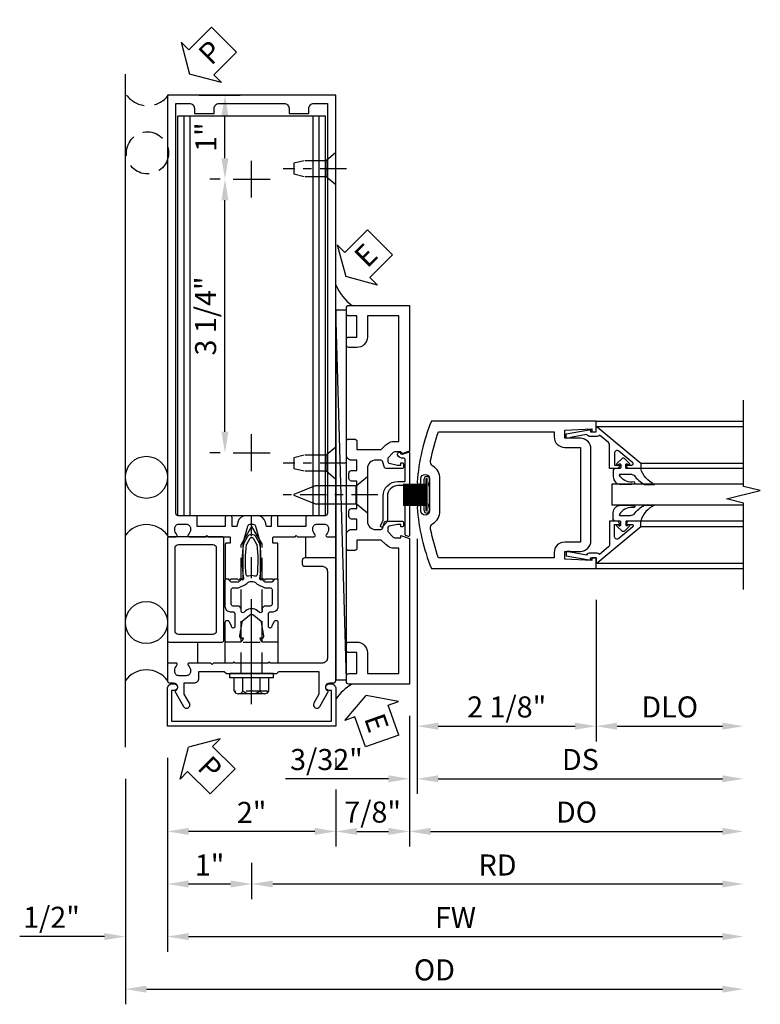
# Model space of a CAD drawing. Units: inches. Extents: x 0 to 143, y 0 to 90.
# Drawn here: x 81 to 90, y 33 to 44 of the extents above; entities that cross this region are included whole.
import ezdxf

# ---------------------------------------------------------------- set-up
doc = ezdxf.new("R2010")
doc.units = ezdxf.units.IN
doc.header["$MEASUREMENT"] = 0
doc.linetypes.add('CENTER', pattern=[2, 1.25, -0.25, 0.25, -0.25])
doc.linetypes.add('HIDDEN', pattern=[0.375, 0.25, -0.125])
doc.layers.get('0').update_dxf_attribs({"color": 4})
for name, color, linetype in [('CENTER', 1, 'CENTER'), ('DIME', 2, 'Continuous'), ('HIDDEN', 3, 'HIDDEN'), ('TEXT', 3, 'Continuous')]:
    doc.layers.add(name, color=color, linetype=linetype)
doc.styles.get("Standard").update_dxf_attribs({"font": 'arial.ttf'})
doc.dimstyles.new('EXT_ON-OFF', dxfattribs={"dimscale": 2, "dimtxt": 0.125, "dimasz": 0.125, "dimexe": 0.09, "dimexo": 0.1875, "dimgap": 0.05, "dimtad": 3, "dimdec": 5, "dimzin": 3, "dimdsep": 46, "dimlunit": 5, "dimtxsty": 'Standard', "dimcen": 0, "dimse2": 1, "dimadec": 0, "dimazin": 0, "dimtfac": 1, "dimtdec": 4, "dimtofl": 0, "dimtmove": 0, "dimatfit": 0, "dimfxl": 1, "dimfrac": 2, "dimtolj": 1, "dimtzin": 3, "dimarcsym": 0})
doc.dimstyles.new('EXT_ON-ON', dxfattribs={"dimscale": 2, "dimtxt": 0.125, "dimasz": 0.125, "dimexe": 0.09, "dimexo": 0.1875, "dimgap": 0.05, "dimtad": 3, "dimdec": 5, "dimzin": 3, "dimdsep": 46, "dimlunit": 5, "dimtxsty": 'Standard', "dimcen": 0, "dimadec": 0, "dimazin": 0, "dimtfac": 1, "dimtdec": 4, "dimtofl": 0, "dimtmove": 0, "dimatfit": 0, "dimfxl": 1, "dimfrac": 2, "dimtolj": 1, "dimtzin": 3, "dimarcsym": 0})

# ---------------------------------------------------------------- blocks, each defined once
blk = doc.blocks.new('B128910')
for p, q in [((0, 0.192), (0.116, 0.095)), ((0, 0.192), (0, -0.192)), ((0.116, 0.095), (0.375, 0.095)), ((0.116, 0.095), (0.116, -0.095)), ((0.375, 0.095), (0.5, 0.065)), ((0.5, -0.065), (0.5, 0.065)), ((0, -0.192), (0.116, -0.095)), ((0.116, -0.095), (0.375, -0.095)), ((0.375, -0.095), (0.5, -0.065))]:
    blk.add_line(p, q)
at = {"layer": 'CENTER', "ltscale": 0.25}
blk.add_line((-0.125, 0), (0.625, 0), dxfattribs=at)
blk = doc.blocks.new('*D1930')
at = {"layer": 'DIME', "color": 0, "lineweight": -2, "transparency": 16777216}
for p, q in [((82.982, 35.577), (82.982, 33.272)), ((82.482, 35.327), (82.482, 33.272)), ((82.232, 33.452), (81.227, 33.452)), ((83.232, 33.452), (83.482, 33.452))]:
    blk.add_line(p, q, dxfattribs=at)
at = {"layer": 'DIME', "color": 0, "transparency": 16777216}
for points in [[(82.232, 33.494), (82.232, 33.411), (82.482, 33.452)], [(83.232, 33.494), (83.232, 33.411), (82.982, 33.452)]]:
    blk.add_solid(points, dxfattribs=at)
at = {"layer": 'DIME', "color": 0, "transparency": 16777216, "insert": (81.604, 33.682), "char_height": 0.25, "attachment_point": 5}
blk.add_mtext('\\A1;1/2"', dxfattribs=at)
blk = doc.blocks.new('*D1937')
at = {"layer": 'DIME', "color": 0, "lineweight": -2, "transparency": 16777216}
for p, q in [((82.982, 35.577), (82.982, 34.522)), ((84.982, 35.577), (84.982, 35.452)), ((84.982, 35.202), (84.982, 34.522)), ((84.732, 34.702), (83.232, 34.702))]:
    blk.add_line(p, q, dxfattribs=at)
at = {"layer": 'DIME', "color": 0, "transparency": 16777216}
for points in [[(83.232, 34.744), (83.232, 34.661), (82.982, 34.702)], [(84.732, 34.744), (84.732, 34.661), (84.982, 34.702)]]:
    blk.add_solid(points, dxfattribs=at)
at = {"layer": 'DIME', "color": 0, "transparency": 16777216, "insert": (83.982, 34.928), "char_height": 0.25, "attachment_point": 5}
blk.add_mtext('\\A1;2"', dxfattribs=at)
blk = doc.blocks.new('*D1931')
at = {"layer": 'DIME', "color": 0, "lineweight": -2, "transparency": 16777216}
for p, q in [((82.982, 35.577), (82.982, 33.897)), ((83.982, 34.327), (83.982, 33.897)), ((83.732, 34.077), (83.232, 34.077))]:
    blk.add_line(p, q, dxfattribs=at)
at = {"layer": 'DIME', "color": 0, "transparency": 16777216}
for points in [[(83.232, 34.119), (83.232, 34.036), (82.982, 34.077)], [(83.732, 34.119), (83.732, 34.036), (83.982, 34.077)]]:
    blk.add_solid(points, dxfattribs=at)
at = {"layer": 'DIME', "color": 0, "transparency": 16777216, "insert": (83.482, 34.303), "char_height": 0.25, "attachment_point": 5}
blk.add_mtext('\\A1;1"', dxfattribs=at)
blk = doc.blocks.new('*D1932')
at = {"layer": 'DIME', "color": 0, "lineweight": -2, "transparency": 16777216}
for p, q in [((83.357, 43.452), (83.845, 43.452)), ((83.665, 42.702), (83.665, 43.202)), ((83.607, 42.452), (83.485, 42.452))]:
    blk.add_line(p, q, dxfattribs=at)
at = {"layer": 'DIME', "color": 0, "transparency": 16777216}
for points in [[(83.623, 43.202), (83.706, 43.202), (83.665, 43.452)], [(83.623, 42.702), (83.706, 42.702), (83.665, 42.452)]]:
    blk.add_solid(points, dxfattribs=at)
at = {"layer": 'DIME', "color": 0, "transparency": 16777216, "insert": (83.439, 42.952), "char_height": 0.25, "attachment_point": 5, "rotation": 90}
blk.add_mtext('\\A1;1"', dxfattribs=at)
blk = doc.blocks.new('*D1933')
at = {"layer": 'DIME', "color": 0, "lineweight": -2, "transparency": 16777216}
for p, q in [((83.607, 42.452), (83.485, 42.452)), ((83.665, 39.452), (83.665, 42.202)), ((83.607, 39.202), (83.485, 39.202))]:
    blk.add_line(p, q, dxfattribs=at)
at = {"layer": 'DIME', "color": 0, "transparency": 16777216}
for points in [[(83.623, 42.202), (83.706, 42.202), (83.665, 42.452)], [(83.623, 39.452), (83.706, 39.452), (83.665, 39.202)]]:
    blk.add_solid(points, dxfattribs=at)
at = {"layer": 'DIME', "color": 0, "transparency": 16777216, "insert": (83.435, 40.827), "char_height": 0.25, "attachment_point": 5, "rotation": 90}
blk.add_mtext('\\A1;3 1/4"', dxfattribs=at)
blk = doc.blocks.new('B027857-M')
for p, q in [((-0.18, 0.4), (-0.18, 0.15)), ((0.18, 0.15), (0.18, 0.4))]:
    blk.add_line(p, q)
blk = doc.blocks.new('B162310-M')
for p, q in [((-0.313, -0.25), (-0.313, 0)), ((0.313, 0), (0.313, -0.25))]:
    blk.add_line(p, q)
at = {"ltscale": 0.25}
blk.add_line((-0.1, 0), (0.1, 0), dxfattribs=at)
blk = doc.blocks.new('PSEAL2')
at = {"layer": 'TEXT', "color": 7}
for p, q in [((0.196, 0.338), (0, 0)), ((0.196, 0.21), (0.196, 0.338)), ((0.575, 0.21), (0.196, 0.21)), ((0.575, 0.21), (0.575, -0.21)), ((0.196, -0.338), (0, 0)), ((0.196, -0.21), (0.196, -0.338)), ((0.575, -0.21), (0.196, -0.21))]:
    blk.add_line(p, q, dxfattribs=at)
at = {"layer": 'TEXT', "color": 3}
blk.add_text('P', height=0.25, dxfattribs=at).set_placement((0.247, -0.116))
blk = doc.blocks.new('B178323-T')
for p, q in [((0.878, 6.25), (-0.878, 6.25)), ((-0.878, 1.5), (-0.878, 6.25)), ((-0.803, 1.5), (-0.803, 6.25)), ((-0.73, 1.5), (-0.73, 6.25)), ((0.73, 1.5), (0.73, 6.25)), ((0.803, 1.5), (0.803, 6.25)), ((0.878, 1.5), (0.878, 6.25)), ((0.878, 1.5), (-0.878, 1.5))]:
    blk.add_line(p, q)
blk = doc.blocks.new('B162089')
blk.add_lwpolyline([(1.785, 1.337, 0.315299), (1.803, 1.351), (1.83, 1.424, -0.315299), (1.849, 1.437), (2.034, 1.437, -0.414214), (2.054, 1.417), (2.054, 1.388, -0.414214), (2.034, 1.368), (2.022, 1.368), (2.022, 1.397), (1.984, 1.397), (1.882, 1.376, 0.354119), (1.866, 1.356), (1.866, 1.313), (1.933, 1.247, 0.198912), (1.95, 1.239), (2.022, 1.239), (2.022, 1.268), (2.125, 1.232), (2.125, -0.5), (1.405, -0.5, -0.414214), (1.375, -0.47), (1.375, -0.405, -0.414214), (1.405, -0.375), (1.5, -0.375), (1.5, -0.125), (1.405, -0.125, -0.414214), (1.375, -0.095), (1.375, -0.03, -0.414214), (1.405, 0), (1.5, 0, -0.414214), (1.625, -0.125), (1.625, -0.375), (2, -0.375), (2, 1.114), (1.95, 1.114, -0.198912), (1.844, 1.158), (1.79, 1.212), (1.5, 1.212), (1.5, 1.117, -0.414214), (1.47, 1.087), (1.405, 1.087, -0.414214), (1.375, 1.117), (1.375, 1.277, -0.414214), (1.435, 1.337), (1.5, 1.337), (1.5, 1.462), (1.436, 1.462, -0.414214), (1.406, 1.492), (1.406, 1.557, -0.414214), (1.436, 1.587), (1.5, 1.587), (1.5, 1.913), (1.436, 1.913, -0.414214), (1.406, 1.943), (1.406, 2.008, -0.414214), (1.436, 2.038), (1.5, 2.038), (1.5, 2.162), (1.435, 2.162, -0.414214), (1.375, 2.222), (1.375, 2.382, -0.414214), (1.405, 2.412), (1.47, 2.412, -0.414214), (1.5, 2.382), (1.5, 2.287), (1.79, 2.287), (1.844, 2.342, -0.198912), (1.95, 2.385), (2, 2.385), (2, 3.875), (1.625, 3.875), (1.625, 3.625, -0.414214), (1.5, 3.5), (1.405, 3.5, -0.414214), (1.375, 3.53), (1.375, 3.595, -0.414214), (1.405, 3.625), (1.5, 3.625), (1.5, 3.875), (1.405, 3.875, -0.414214), (1.375, 3.905), (1.375, 3.97, -0.414214), (1.405, 4), (2.125, 4), (2.125, 2.267), (2.022, 2.231), (2.022, 2.26), (1.95, 2.26, 0.198912), (1.933, 2.253), (1.866, 2.186), (1.866, 2.144, 0.354119), (1.882, 2.124), (1.984, 2.102), (2.022, 2.102), (2.022, 2.131), (2.034, 2.131, -0.414214), (2.054, 2.111), (2.054, 2.082, -0.414214), (2.034, 2.062), (1.849, 2.062, -0.315299), (1.83, 2.076), (1.803, 2.149, 0.315299), (1.785, 2.162), (1.725, 2.162, 0.414214), (1.625, 2.062), (1.625, 1.437, 0.414214), (1.725, 1.337)], format="xyb", close=True)
blk = doc.blocks.new('B128405')
blk.add_lwpolyline([(0.132, -0.108), (0, -0.219), (0, 0.219), (0.132, 0.108)])
blk.add_lwpolyline([(0.872, -0.005, 0.668179), (0.872, 0.005), (0.622, 0.108), (0.132, 0.108), (0.132, -0.108), (0.622, -0.108)], format="xyb", close=True)
at = {"layer": 'CENTER', "ltscale": 0.25}
blk.add_line((-0.125, 0), (1, 0), dxfattribs=at)
blk = doc.blocks.new('B178305')
blk.add_lwpolyline([(-0.235, -0.21), (-0.25, -0.225), (-0.25, -0.454), (-0.265, -0.469), (-0.25, -0.484), (-0.25, -0.742, -0.669376), (-0.276, -0.753, 0.199773), (-0.339, -0.726), (-0.35, -0.726, 0.414214), (-0.4, -0.776), (-0.4, -0.864, 0.414214), (-0.35, -0.914), (-0.339, -0.914, 0.199773), (-0.276, -0.887, -0.669376), (-0.25, -0.898), (-0.25, -0.98, -0.414214), (-0.27, -1), (-0.456, -1, -0.414214), (-0.486, -0.97), (-0.486, -0.93, 0.84909), (-0.583, -0.914), (-0.766, -0.809, -1), (-0.726, -0.739), (-0.621, -0.8), (-0.486, -0.8), (-0.486, -0.686, -0.414214), (-0.426, -0.626), (-0.35, -0.626), (-0.35, -0.325), (-0.375, -0.3), (-0.375, -0.015), (-0.36, 0), (-0.375, 0.015), (-0.375, 0.3), (-0.35, 0.325), (-0.35, 0.8), (-0.621, 0.8), (-0.726, 0.739, -1), (-0.766, 0.809), (-0.583, 0.914, 0.84909), (-0.486, 0.93), (-0.486, 0.97, -0.414214), (-0.456, 1), (1, 1), (1, 0.63, -0.414214), (0.97, 0.6), (0.93, 0.6, -0.414214), (0.9, 0.63), (0.9, 0.84, 0.414214), (0.84, 0.9), (-0.19, 0.9, 0.414214), (-0.25, 0.84), (-0.25, 0.225), (-0.235, 0.21), (-0.25, 0.195), (-0.25, -0.195)], format="xyb", close=True)
blk = doc.blocks.new('B450087')
at = {"color": 4}
blk.add_lwpolyline([(-0.375, 0.867, -0.517064), (-0.366, 0.88), (0.618, 0.88, -0.517064), (0.627, 0.867), (0.617, 0.837, -0.318336), (0.607, 0.83), (0.034, 0.83, 0.414214), (0.024, 0.82), (0.024, 0.742, 0.414214), (0.149, 0.617), (0.431, 0.617, -0.137462), (0.462, 0.608), (0.517, 0.556, -0.549968), (0.502, 0.536), (0.435, 0.566, 0.104525), (0.431, 0.567), (0.149, 0.567, -0.414214), (-0.026, 0.742), (-0.026, 0.82, 0.414214), (-0.036, 0.83), (-0.282, 0.83, 0.468661), (-0.302, 0.806, -0.366796), (-0.34, 0.739, -0.519853), (-0.374, 0.763), (-0.374, 0.779, -0.414214), (-0.368, 0.785), (-0.361, 0.785, 0.517064), (-0.351, 0.799)], format="xyb", close=True, dxfattribs=at)
blk = doc.blocks.new('eseal2')
at = {"layer": 'TEXT', "color": 7}
for p, q in [((0.196, 0.338), (0, 0)), ((0.196, 0.21), (0.196, 0.338)), ((0.575, 0.21), (0.196, 0.21)), ((0.575, 0.21), (0.575, -0.21)), ((0.196, -0.338), (0, 0)), ((0.575, -0.21), (0.196, -0.21)), ((0.196, -0.21), (0.196, -0.338))]:
    blk.add_line(p, q, dxfattribs=at)
at = {"layer": 'TEXT', "color": 3}
blk.add_text('E', height=0.25, dxfattribs=at).set_placement((0.247, -0.116))
blk = doc.blocks.new('*D1934')
at = {"layer": 'DIME', "color": 0, "lineweight": -2, "transparency": 16777216}
for p, q in [((82.482, 35.328), (82.482, 32.648)), ((82.732, 32.828), (89.574, 32.828))]:
    blk.add_line(p, q, dxfattribs=at)
at = {"layer": 'DIME', "color": 0, "transparency": 16777216}
for points in [[(82.732, 32.869), (82.732, 32.786), (82.482, 32.828)], [(89.574, 32.869), (89.574, 32.786), (89.824, 32.828)]]:
    blk.add_solid(points, dxfattribs=at)
at = {"layer": 'DIME', "color": 0, "transparency": 16777216, "insert": (86.153, 33.057), "char_height": 0.25, "attachment_point": 5}
blk.add_mtext('\\A1;OD', dxfattribs=at)
blk = doc.blocks.new('*D1935')
at = {"layer": 'DIME', "color": 0, "lineweight": -2, "transparency": 16777216}
for p, q in [((82.982, 35.577), (82.982, 33.273)), ((83.232, 33.453), (89.574, 33.453))]:
    blk.add_line(p, q, dxfattribs=at)
at = {"layer": 'DIME', "color": 0, "transparency": 16777216}
for points in [[(83.232, 33.494), (83.232, 33.411), (82.982, 33.453)], [(89.574, 33.494), (89.574, 33.411), (89.824, 33.453)]]:
    blk.add_solid(points, dxfattribs=at)
at = {"layer": 'DIME', "color": 0, "transparency": 16777216, "insert": (86.403, 33.678), "char_height": 0.25, "attachment_point": 5}
blk.add_mtext('\\A1;FW', dxfattribs=at)
blk = doc.blocks.new('*D1936')
at = {"layer": 'DIME', "color": 0, "lineweight": -2, "transparency": 16777216}
for p, q in [((83.982, 34.328), (83.982, 33.898)), ((84.232, 34.078), (89.574, 34.078))]:
    blk.add_line(p, q, dxfattribs=at)
at = {"layer": 'DIME', "color": 0, "transparency": 16777216}
for points in [[(84.232, 34.119), (84.232, 34.036), (83.982, 34.078)], [(89.574, 34.119), (89.574, 34.036), (89.824, 34.078)]]:
    blk.add_solid(points, dxfattribs=at)
at = {"layer": 'DIME', "color": 0, "transparency": 16777216, "insert": (86.903, 34.303), "char_height": 0.25, "attachment_point": 5}
blk.add_mtext('\\A1;RD', dxfattribs=at)
blk = doc.blocks.new('*D1938')
at = {"layer": 'DIME', "color": 0, "lineweight": -2, "transparency": 16777216}
for p, q in [((85.857, 36.077), (85.857, 34.522)), ((84.982, 35.577), (84.982, 35.452)), ((84.982, 35.202), (84.982, 34.522)), ((85.232, 34.702), (85.607, 34.702))]:
    blk.add_line(p, q, dxfattribs=at)
at = {"layer": 'DIME', "color": 0, "transparency": 16777216}
for points in [[(85.232, 34.744), (85.232, 34.661), (84.982, 34.702)], [(85.607, 34.744), (85.607, 34.661), (85.857, 34.702)]]:
    blk.add_solid(points, dxfattribs=at)
at = {"layer": 'DIME', "color": 0, "transparency": 16777216, "insert": (85.419, 34.932), "char_height": 0.25, "attachment_point": 5}
blk.add_mtext('\\A1;7/8"', dxfattribs=at)
blk = doc.blocks.new('B178006')
blk.add_lwpolyline([(-0.95, -0.94), (0.95, -0.94), (0.95, -0.576), (0.92, -0.576, -1), (0.92, -0.496), (0.94, -0.496, -0.414214), (1, -0.556), (1, -1), (-1, -1), (-1, -0.556, -0.414214), (-0.94, -0.496), (-0.92, -0.496, -1), (-0.92, -0.576), (-0.95, -0.576)], format="xyb", close=True)
blk = doc.blocks.new('*D1867')
at = {"layer": 'DIME', "color": 0, "lineweight": -2, "transparency": 16777216}
for p, q in [((0.092, 1.728), (0.092, -0.68)), ((2.217, 1), (2.217, -0.68)), ((0.342, -0.5), (1.967, -0.5))]:
    blk.add_line(p, q, dxfattribs=at)
at = {"layer": 'DIME', "color": 0, "transparency": 16777216}
for points in [[(0.342, -0.458), (0.342, -0.542), (0.092, -0.5)], [(1.967, -0.458), (1.967, -0.542), (2.217, -0.5)]]:
    blk.add_solid(points, dxfattribs=at)
at = {"layer": 'DIME', "color": 0, "transparency": 16777216, "insert": (1.155, -0.271), "char_height": 0.25, "attachment_point": 5}
blk.add_mtext('\\A1;2 1/8"', dxfattribs=at)
blk = doc.blocks.new('*D1866')
at = {"layer": 'DIME', "color": 0, "lineweight": -2, "transparency": 16777216}
for p, q in [((2.217, 1), (2.217, -0.68)), ((2.467, -0.5), (3.717, -0.5))]:
    blk.add_line(p, q, dxfattribs=at)
at = {"layer": 'DIME', "color": 0, "transparency": 16777216}
for points in [[(2.467, -0.458), (2.467, -0.542), (2.217, -0.5)], [(3.717, -0.458), (3.717, -0.542), (3.967, -0.5)]]:
    blk.add_solid(points, dxfattribs=at)
at = {"layer": 'DIME', "color": 0, "transparency": 16777216, "insert": (3.092, -0.271), "char_height": 0.25, "attachment_point": 5}
blk.add_mtext('\\A1;DLO', dxfattribs=at)
blk = doc.blocks.new('*D1865')
at = {"layer": 'DIME', "color": 0, "lineweight": -2, "transparency": 16777216}
for p, q in [((0.092, 1.728), (0.092, -1.305)), ((0.342, -1.125), (3.717, -1.125))]:
    blk.add_line(p, q, dxfattribs=at)
at = {"layer": 'DIME', "color": 0, "transparency": 16777216}
for points in [[(0.342, -1.083), (0.342, -1.167), (0.092, -1.125)], [(3.717, -1.083), (3.717, -1.167), (3.967, -1.125)]]:
    blk.add_solid(points, dxfattribs=at)
at = {"layer": 'DIME', "color": 0, "transparency": 16777216, "insert": (2.03, -0.896), "char_height": 0.25, "attachment_point": 5}
blk.add_mtext('\\A1;DS', dxfattribs=at)
blk = doc.blocks.new('*D1864')
at = {"layer": 'DIME', "color": 0, "lineweight": -2, "transparency": 16777216}
for p, q in [((0, -0.375), (0, -1.93)), ((0.25, -1.75), (3.717, -1.75))]:
    blk.add_line(p, q, dxfattribs=at)
at = {"layer": 'DIME', "color": 0, "transparency": 16777216}
for points in [[(0.25, -1.708), (0.25, -1.792), (0, -1.75)], [(3.717, -1.708), (3.717, -1.792), (3.967, -1.75)]]:
    blk.add_solid(points, dxfattribs=at)
at = {"layer": 'DIME', "color": 0, "transparency": 16777216, "insert": (1.984, -1.521), "char_height": 0.25, "attachment_point": 5}
blk.add_mtext('\\A1;DO', dxfattribs=at)
blk = doc.blocks.new('*D1863')
at = {"layer": 'DIME', "color": 0, "lineweight": -2, "transparency": 16777216}
for p, q in [((0.092, 1.728), (0.092, -1.305)), ((0, -0.375), (0, -1.305)), ((-0.25, -1.125), (-1.473, -1.125)), ((0.342, -1.125), (0.592, -1.125))]:
    blk.add_line(p, q, dxfattribs=at)
at = {"layer": 'DIME', "color": 0, "transparency": 16777216}
for points in [[(-0.25, -1.083), (-0.25, -1.167), (0, -1.125)], [(0.342, -1.083), (0.342, -1.167), (0.092, -1.125)]]:
    blk.add_solid(points, dxfattribs=at)
at = {"layer": 'DIME', "color": 0, "transparency": 16777216, "insert": (-0.986, -0.896), "char_height": 0.25, "attachment_point": 5}
blk.add_mtext('\\A1;3/32"', dxfattribs=at)
blk = doc.blocks.new('B200041')
blk.add_lwpolyline([(0.068, -0.306), (0.07, -0.306, -0.414214), (0.078, -0.314), (0.078, -0.348, -0.414214), (0.07, -0.356), (0.026, -0.356), (-0.023, -0.084), (-0.023, -0.064), (0, -0.067), (0, 0), (-0.053, 0, -0.63707), (-0.059, 0.013), (0.375, 0.53), (0.438, 0.53), (0.438, 0.393, -0.414214), (0.406, 0.361), (0.398, 0.361), (0.398, 0.424, 0.700208), (0.37, 0.434), (0.232, 0.27, 0.63707), (0.256, 0.217), (0.398, 0.217), (0.398, 0.277), (0.406, 0.277, -0.414214), (0.438, 0.245), (0.438, 0.159), (0.154, 0.159, 0.221695), (0.13, 0.148), (0.041, 0.041, -0.202003), (0.058, 0), (0.058, -0.068, -0.243549), (0.033, -0.115)], format="xyb", close=True)
blk = doc.blocks.new('B027563-M5')
blk.add_lwpolyline([(0.237, -0.033), (0.237, 0.073, -0.122769), (0.252, 0.132, 0.135651), (0.36, 0.257), (0.36, 0.377, -0.214709), (0.172, 0.211), (0.172, 0.044, -0.427379), (0.162, 0.034), (0.126, 0.034, -0.601007), (0.118, 0.049), (0.129, 0.069, 0.919964), (0.112, 0.08), (0.053, 0.018, 0.417539), (0.053, -0.01), (0.113, -0.073, 0.902954), (0.129, -0.061), (0.117, -0.041, -0.588539), (0.126, -0.026), (0.162, -0.026, -0.437855), (0.172, -0.037), (0.172, -0.095, 0.414168), (0.192, -0.115), (0.27, -0.115, 0.415817), (0.36, -0.025), (0.359, 0.077, 0.075933), (0.352, 0.134, 0.99043), (0.332, 0.132), (0.334, 0.108, -0.262094), (0.252, -0.042, -0.564899), (0.237, -0.033, -0.564899)], format="xyb")
blk = doc.blocks.new('S200GT01')
for p, q in [((-0.061, -0.008), (-0.061, -1.75)), ((1.561, -0.008), (1.561, -1.75)), ((0.625, -1.75), (0.625, -0.188)), ((0.875, -0.188), (0.625, -0.188)), ((0.875, -1.75), (0.875, -0.188)), ((0.375, -0.53), (0.375, -1.75)), ((0.438, -1.75), (0.438, -0.53)), ((1.062, -1.75), (1.062, -0.53)), ((1.125, -0.53), (1.125, -1.75))]:
    blk.add_line(p, q)
at = {"extrusion": (0, 0, -1), "zscale": -1, "rotation": 180}
for name, p in [('B200041', (0, 0)), ('B027563-M5', (-0.266, -0.318))]:
    blk.add_blockref(name, p, dxfattribs=at)
at = {"rotation": 180}
for name, p in [('B200041', (1.5, 0)), ('B027563-M5', (1.234, -0.318))]:
    blk.add_blockref(name, p, dxfattribs=at)
blk = doc.blocks.new('B027205')
for p, q in [((-0.125, 0.312), (-0.125, 0.025)), ((-0.115, 0.312), (-0.115, 0.025)), ((-0.105, 0.312), (-0.105, 0.025)), ((-0.095, 0.312), (-0.095, 0.025)), ((-0.085, 0.312), (-0.085, 0.025)), ((-0.075, 0.312), (-0.075, 0.025)), ((-0.065, 0.312), (-0.065, 0.025)), ((-0.055, 0.312), (-0.055, 0.025)), ((-0.045, 0.312), (-0.045, 0.025)), ((-0.035, 0.312), (-0.035, 0.025)), ((-0.025, 0.312), (-0.025, 0.025)), ((-0.015, 0.312), (-0.015, 0.025)), ((-0.005, 0.312), (-0.005, 0.025)), ((0.005, 0.312), (0.005, 0.025)), ((0.015, 0.312), (0.015, 0.025)), ((0.025, 0.312), (0.025, 0.025)), ((0.035, 0.312), (0.035, 0.025)), ((0.045, 0.312), (0.045, 0.025)), ((0.055, 0.312), (0.055, 0.025)), ((0.065, 0.312), (0.065, 0.025)), ((0.075, 0.312), (0.075, 0.025)), ((0.085, 0.312), (0.085, 0.025)), ((0.095, 0.312), (0.095, 0.025)), ((0.105, 0.312), (0.105, 0.025)), ((0.115, 0.312), (0.115, 0.025)), ((0.125, 0.312), (0.125, 0.025)), ((-0.187, 0.062), (-0.125, 0.062)), ((-0.187, 0.037), (-0.125, 0.037)), ((-0.187, 0.025), (0.188, 0.025)), ((-0.187, 0), (-0.148, 0)), ((-0.165, 0.037), (-0.165, 0.025)), ((-0.155, 0.037), (-0.155, 0.025)), ((-0.145, 0.037), (-0.145, 0.025)), ((-0.135, 0.037), (-0.135, 0.025)), ((-0.102, 0), (0.102, 0)), ((0.125, 0.062), (0.188, 0.062)), ((0.125, 0.037), (0.188, 0.037)), ((0.135, 0.037), (0.135, 0.025)), ((0.145, 0.037), (0.145, 0.025)), ((0.148, 0), (0.188, 0)), ((0.155, 0.037), (0.155, 0.025)), ((0.165, 0.037), (0.165, 0.025))]:
    blk.add_line(p, q)
for centre, major_axis, start_param, end_param in [((-0.187, 0.031), (-0.0221, 0.0221), -0.7854, 2.356191), ((-0.187, 0.031), (-0.00442, 0.00442), -0.785399, 2.356191), ((-0.188, 0.032), (0.0107, 0.0107), 5.025538, 5.88013), ((-0.125, -0.016), (-0.02, 0.02), 4.51788, 6.477702), ((0.125, -0.016), (-0.02, 0.02), 4.51788, 6.477702), ((0.188, 0.032), (0.0107, 0.0107), 1.973849, 2.828449), ((0.188, 0.031), (-0.0221, 0.0221), 2.356194, 5.497787), ((0.188, 0.031), (-0.00442, 0.00442), 2.356194, 5.497787)]:
    blk.add_ellipse(centre, major_axis=major_axis, ratio=1, start_param=start_param, end_param=end_param)
blk = doc.blocks.new('B200001')
for points in [[(2.167, 1.468), (1.844, 1.484), (1.844, 1.578), (2.03, 1.578, 0.414214), (2.155, 1.703), (2.155, 2.797, 0.414214), (2.03, 2.922), (1.844, 2.922), (1.844, 3.016), (2.167, 3.032), (2.167, 3), (2.217, 3), (2.217, 3.125), (0.26, 3.125, 0.080836), (0.093, 2.401, 1.103575), (0.136, 2.397), (0.136, 2.442, -1), (0.236, 2.442), (0.236, 2.058, -1), (0.136, 2.058), (0.136, 2.103, 1.103575), (0.093, 2.099, 0.080836), (0.26, 1.375), (2.217, 1.375), (2.217, 1.5), (2.167, 1.5)], [(2.03, 1.687), (1.844, 1.687, 0.414214), (1.719, 1.562), (1.719, 1.5), (0.345, 1.5, -0.038688), (0.251, 1.842, -0.322159), (0.279, 1.909, 0.25948), (0.361, 2.058), (0.361, 2.442, 0.25948), (0.279, 2.591, -0.322159), (0.251, 2.658, -0.038688), (0.345, 3), (1.719, 3), (1.719, 2.938, 0.414214), (1.844, 2.813), (2.03, 2.813)]]:
    blk.add_lwpolyline(points, format="xyb", close=True)
blk = doc.blocks.new('B171300')
for points in [[(0.75, 0.285, -0.198912), (0.747, 0.277), (0.721, 0.251, 0.198912), (0.715, 0.237), (0.715, 0.163, 0.198912), (0.721, 0.149), (0.741, 0.129, -0.198912), (0.744, 0.121), (0.744, 0.106, 0.453546), (0.757, 0.094, -0.066292), (1.173, 0.094), (1.251, 0.05, -0.57735), (1.251, -0.05), (1.173, -0.094, -0.066292), (0.757, -0.094, 0.453546), (0.744, -0.106), (0.744, -0.121, -0.198912), (0.741, -0.129), (0.721, -0.149, 0.198912), (0.715, -0.163), (0.715, -0.237, 0.198912), (0.721, -0.251), (0.747, -0.277, -0.198912), (0.75, -0.285), (0.75, -0.301, -0.414214), (0.738, -0.313), (0.42, -0.313, -0.414214), (0.357, -0.25), (0.357, -0.226, 0.414214), (0.326, -0.195), (0.19, -0.195, 0.414214), (0.17, -0.215), (0.17, -0.223, 0.414214), (0.19, -0.243), (0.193, -0.243, -0.131652), (0.203, -0.246), (0.247, -0.271, -0.267949), (0.257, -0.288), (0.257, -0.293, -0.414214), (0.237, -0.313), (0.012, -0.313, -0.414214), (0, -0.301), (0, -0.133, -0.267949), (0.01, -0.116), (0.038, -0.1, -0.57735), (0.05, -0.106), (0.05, -0.127, 0.466308), (0.073, -0.146), (0.232, -0.118, 0.176327), (0.243, -0.112), (0.316, -0.025, 0.36397), (0.316, 0.025), (0.243, 0.112, 0.176327), (0.232, 0.118), (0.073, 0.146, 0.466308), (0.05, 0.127), (0.05, 0.106, -0.57735), (0.038, 0.1), (0.01, 0.116, -0.267949), (0, 0.133), (0, 0.301, -0.414214), (0.012, 0.313), (0.237, 0.313, -0.414214), (0.257, 0.293), (0.257, 0.288, -0.267949), (0.247, 0.271), (0.203, 0.246, -0.131652), (0.193, 0.243), (0.19, 0.243, 0.414214), (0.17, 0.223), (0.17, 0.215, 0.414214), (0.19, 0.195), (0.326, 0.195, 0.414214), (0.357, 0.226), (0.357, 0.25, -0.414214), (0.42, 0.313), (0.738, 0.313, -0.414214), (0.75, 0.301)], [(0.624, 0.242, -0.414214), (0.644, 0.222), (0.644, 0.173, 0.109518), (0.652, 0.14), (0.679, 0.08, 0.092094), (0.696, 0.057, -0.424958), (0.696, -0.057, 0.092094), (0.679, -0.08), (0.652, -0.14, 0.109518), (0.644, -0.173), (0.644, -0.222, -0.414214), (0.624, -0.242), (0.448, -0.242, -0.414214), (0.428, -0.222), (0.428, -0.164, 0.414214), (0.388, -0.124), (0.367, -0.124, -0.63707), (0.352, -0.092), (0.37, -0.071, 0.36397), (0.37, 0.071), (0.352, 0.092, -0.63707), (0.367, 0.124), (0.388, 0.124, 0.414214), (0.428, 0.164), (0.428, 0.222, -0.414214), (0.448, 0.242)], [(0.799, 0.064, -0.058411), (1.158, 0.061, -0.099915), (1.165, 0.058), (1.233, 0.019, -0.57735), (1.233, -0.019), (1.165, -0.058, -0.099915), (1.158, -0.061, -0.058411), (0.799, -0.064, -0.506706), (0.783, -0.036, 0.20965), (0.783, 0.036, -0.506706)]]:
    blk.add_lwpolyline(points, format="xyb", close=True)
blk = doc.blocks.new('B178072')
for points in [[(-0.415, 0.5), (-0.263, 0.5, -0.414214), (-0.253, 0.49), (-0.253, 0.434, -0.414214), (-0.263, 0.424), (-0.303, 0.424, 0.414214), (-0.313, 0.414), (-0.313, 0), (-0.273, 0), (-0.258, -0.015), (-0.243, 0), (-0.17, 0), (-0.155, -0.015), (-0.14, 0), (-0.1, 0), (-0.1, 0.43), (-0.047, 0.628, -0.339454), (-0.018, 0.65), (0.018, 0.65, -0.339454), (0.047, 0.628), (0.1, 0.43), (0.1, 0), (0.14, 0), (0.155, -0.015), (0.17, 0), (0.243, 0), (0.258, -0.015), (0.273, 0), (0.313, 0), (0.313, 0.414, 0.414214), (0.303, 0.424), (0.263, 0.424, -0.414214), (0.253, 0.434), (0.253, 0.49, -0.414214), (0.263, 0.5), (0.403, 0.5), (0.516, 0.5), (0.531, 0.515), (0.546, 0.5), (0.742, 0.5, 0.669376), (0.753, 0.526, -0.199773), (0.726, 0.589), (0.726, 0.6, -0.414214), (0.776, 0.65), (0.864, 0.65, -0.414214), (0.914, 0.6), (0.914, 0.589, -0.199773), (0.887, 0.526, 0.669376), (0.898, 0.5), (0.98, 0.5, 0.414214), (1, 0.52), (1, 5.75), (-1, 5.75), (-1, 0.52, 0.414214), (-0.98, 0.5), (-0.898, 0.5, 0.669376), (-0.887, 0.526, -0.199773), (-0.914, 0.589), (-0.914, 0.6, -0.414214), (-0.864, 0.65), (-0.776, 0.65, -0.414214), (-0.726, 0.6), (-0.726, 0.589, -0.199773), (-0.753, 0.526, 0.669376), (-0.742, 0.5), (-0.546, 0.5), (-0.531, 0.515), (-0.516, 0.5)], [(-0.164, 0.676), (-0.177, 0.625), (-0.233, 0.625), (-0.233, 0.73, 0.414214), (-0.253, 0.75), (-0.293, 0.75, 0.414214), (-0.313, 0.73), (-0.313, 0.625), (-0.415, 0.625), (-0.645, 0.625), (-0.645, 0.73, 0.414214), (-0.665, 0.75), (-0.87, 0.75, -0.414214), (-0.9, 0.78), (-0.9, 5.65), (-0.74, 5.65, -0.414214), (-0.68, 5.59), (-0.68, 5.53), (-0.445, 5.53), (-0.445, 5.59, -0.414214), (-0.385, 5.65), (0.385, 5.65, -0.414214), (0.445, 5.59), (0.445, 5.53), (0.68, 5.53), (0.68, 5.59, -0.414214), (0.74, 5.65), (0.9, 5.65), (0.9, 0.78, -0.414214), (0.87, 0.75), (0.665, 0.75, 0.414214), (0.645, 0.73), (0.645, 0.625), (0.403, 0.625), (0.313, 0.625), (0.313, 0.73, 0.414214), (0.293, 0.75), (0.253, 0.75, 0.414214), (0.233, 0.73), (0.233, 0.625), (0.177, 0.625), (0.164, 0.676, 0.339454), (0.067, 0.75), (-0.067, 0.75, 0.339454)]]:
    blk.add_lwpolyline(points, format="xyb", close=True)
blk = doc.blocks.new('B179272')
blk.add_blockref('B178072', (0, 0.75))
at = {"rotation": 90}
blk.add_blockref('B171300', (0, 0), dxfattribs=at)
blk = doc.blocks.new('B128960')
for p, q in [((-0.05, -0.26), (-0.05, 0.26)), ((-0.05, 0.26), (0, 0.26)), ((0, -0.26), (0, 0.26)), ((-0.24, -0.153), (-0.24, 0.156)), ((-0.205, 0.206), (-0.05, 0.206)), ((-0.205, 0.105), (-0.05, 0.105)), ((-0.205, -0.101), (-0.05, -0.101)), ((-0.205, -0.203), (-0.05, -0.203)), ((-0.05, -0.26), (0, -0.26))]:
    blk.add_line(p, q)
for centre, radius, start, end in [((-0.186, 0.155), 0.0543, 110.9107, 249.0893), ((-0.071, 0.002), 0.169, 142.5556, 217.4444), ((-0.186, -0.152), 0.0543, 110.9107, 249.0893)]:
    blk.add_arc(centre, radius, start, end)
at = {"layer": 'CENTER'}
blk.add_line((-0.365, 0), (1.875, 0), dxfattribs=at)
at = {"layer": 'HIDDEN'}
for p, q in [((-0.228, 0.19), (-0.209, 0.19)), ((-0.209, -0.187), (-0.209, 0.19)), ((0, 0.125), (1.533, 0.125)), ((1.75, 0), (1.533, 0.125)), ((1.75, 0), (1.533, -0.125)), ((-0.228, -0.187), (-0.209, -0.187)), ((0, -0.125), (1.533, -0.125))]:
    blk.add_line(p, q, dxfattribs=at)
blk = doc.blocks.new('B179303')
for points in [[(-0.33, 1.23, 0.414214), (-0.35, 1.25), (-0.98, 1.25, 0.414214), (-1, 1.23), (-1, 0.02, 0.414214), (-0.98, 0), (-0.35, 0, 0.414214), (-0.33, 0.02)], [(-0.46, 0.09), (-0.87, 0.09, -0.414214), (-0.91, 0.13), (-0.91, 1.12, -0.414214), (-0.87, 1.16), (-0.46, 1.16, -0.414214), (-0.42, 1.12), (-0.42, 0.13, -0.414214)]]:
    blk.add_lwpolyline(points, format="xyb", close=True)
blk = doc.blocks.new('S200VS04KCADS')
for p, q in [((2.217408, 3.125), (3.967408, 3.125)), ((2.217408, 1.375), (3.967408, 1.375))]:
    blk.add_line(p, q)
blk.add_lwpolyline([(3.967408, 1.125), (3.967408, 2.15), (3.767408, 2.2), (4.167408, 2.3), (3.967408, 2.35), (3.967408, 3.375)])
blk.add_blockref('B200001', (0, 0))
at = {"rotation": 90}
for name, p in [('S200GT01', (2.217408, 1.5)), ('B027205', (0.236408, 2.25))]:
    blk.add_blockref(name, p, dxfattribs=at)
at = {"layer": 'DIME'}
for base, p2, picture, middle in [((0, -1.125), (0, 0), '*D1863', (-0.98634, -0.895651)), ((2.217408, -0.5), (2.217408, 1.375), '*D1867', (1.154908, -0.270737))]:
    dim = blk.add_linear_dim(base=base, p1=(0.092408, 2.103), p2=p2, dimstyle='EXT_ON-ON', override={"dimpost": '"'}, dxfattribs=at)
    dim.commit()
    dim.dimension.update_dxf_attribs({"geometry": picture, "text_midpoint": middle})
for base, p1, text, picture, middle in [((3.967408, -1.125), (0.092408, 2.103), 'DS', '*D1865', (2.029908, -0.895737)), ((3.967408, -0.5), (2.217408, 1.375), 'DLO', '*D1866', (3.092408, -0.270651)), ((3.967408, -1.75), (0, 0), 'DO', '*D1864', (1.983704, -1.520651))]:
    dim = blk.add_linear_dim(base=base, p1=p1, p2=(3.967408, 1.125), text=text, dimstyle='EXT_ON-OFF', override={"dimpost": '"'}, dxfattribs=at)
    dim.commit()
    dim.dimension.update_dxf_attribs({"geometry": picture, "text_midpoint": middle})

msp = doc.modelspace()

# ---------------------------------------------------------------- linework, layer by layer
for p, q in [((82.481601, 35.702498), (82.481601, 43.702498)), ((85.106601, 36.503273), (84.981601, 40.894884))]:
    msp.add_line(p, q)
msp.add_lwpolyline([(84.981601, 40.894884), (84.981601, 36.503273), (85.106601, 36.503273), (85.106601, 40.894884)], close=True)
for centre in [(82.731601, 38.909998), (82.731601, 37.183998)]:
    msp.add_circle(centre, 0.25)
for centre, radius, start, end in [((85.537288, 41.436016), 0.604633, 203.2125117, 233.1003861), ((82.731601, 38.034998), 0.3125, 36.8698976, 143.1301024), ((82.731601, 36.308998), 0.3125, 36.8698976, 143.1301024), ((85.450477, 35.957393), 0.565438, 118.8824051, 146.019296)]:
    msp.add_arc(centre, radius, start, end)
at = {"layer": 'CENTER'}
for p, q in [((83.981601, 42.233498), (83.981601, 42.671498)), ((83.762601, 42.452498), (84.200601, 42.452498)), ((83.981601, 38.983498), (83.981601, 39.421498)), ((83.762601, 39.202498), (84.200601, 39.202498))]:
    msp.add_line(p, q, dxfattribs=at)
at = {"layer": 'HIDDEN'}
msp.add_circle((82.745085, 42.764998), 0.25, dxfattribs=at)
msp.add_arc((82.745085, 43.639998), 0.3125, 216.8698976, 323.1301024, dxfattribs=at)

# ---------------------------------------------------------------- block references
for name, p, rotation in [('PSEAL2', (83.245085, 43.702498), 45.00000000000003), ('eseal2', (85.098846, 41.295683), 45), ('B450087', (84.976601, 38.835498), 270), ('B128405', (85.356601, 38.702498), 180), ('B128960', (83.981601, 36.577498), 90), ('B027857-M', (84.801601, 38.352498), 180), ('eseal2', (85.341835, 36.317878), 289.3899225866388), ('PSEAL2', (83.231601, 35.702498), 315)]:
    msp.add_blockref(name, p, dxfattribs=dict(rotation=rotation))
for name, p in [('B179272', (83.981601, 36.952498)), ('B178323-T', (83.981601, 36.952498)), ('B162089', (83.731601, 36.952498)), ('S200VS04KCADS', (85.856601, 36.452498)), ('B179303', (83.981601, 36.952498)), ('B027857-M', (83.161601, 36.552498)), ('B162310-M', (83.981601, 36.952498)), ('B178006', (83.981601, 36.952498))]:
    msp.add_blockref(name, p)
at = {"xscale": -1, "rotation": 270}
msp.add_blockref('B178305', (83.981601, 36.952498), dxfattribs=at)
at = {"layer": 'HIDDEN', "rotation": 180}
for p in [(84.981601, 42.577498), (84.981601, 39.077498)]:
    msp.add_blockref('B128910', p, dxfattribs=at)

# ---------------------------------------------------------------- dimensions: what is measured, and where the dimension line sits
at = {"layer": 'DIME'}
for base, p1, p2, angle, picture, middle in [((83.664828, 43.452498), (83.981601, 42.452498), (82.981601, 43.452498), 90, '*D1932', (83.439316, 42.952498)), ((83.664828, 42.452498), (83.981601, 39.202498), (83.981601, 42.452498), 90, '*D1933', (83.435479, 40.827498)), ((82.481601, 33.452498), (82.981601, 35.952498), (82.481601, 35.702498), 180, '*D1930', (81.60406, 33.681761)), ((82.981601, 34.702498), (84.981601, 35.952498), (82.981601, 35.952498), 180, '*D1937', (83.981601, 34.928009))]:
    dim = msp.add_linear_dim(base=base, p1=p1, p2=p2, angle=angle, dimstyle='EXT_ON-ON', override={"dimpost": '"'}, dxfattribs=at)
    dim.commit()
    dim.dimension.update_dxf_attribs({"geometry": picture, "text_midpoint": middle})
for base, p1, text, picture, middle in [((89.824009, 32.827734), (82.481601, 35.702734), 'OD', '*D1934', (86.152805, 33.057083)), ((89.824009, 33.452734), (82.981601, 35.952498), 'FW', '*D1935', (86.402805, 33.677734))]:
    dim = msp.add_linear_dim(base=base, p1=p1, p2=(89.824009, 37.827498), angle=180, text=text, dimstyle='EXT_ON-OFF', override={"dimpost": '"'}, dxfattribs=at)
    dim.commit()
    dim.dimension.update_dxf_attribs({"geometry": picture, "text_midpoint": middle})
dim = msp.add_linear_dim(base=(89.824009, 34.077734), p1=(83.981601, 34.702734), p2=(89.824009, 37.827498), text='RD', dimstyle='EXT_ON-OFF', override={"dimpost": '"'}, dxfattribs=at)
dim.commit()
dim.dimension.update_dxf_attribs({"geometry": '*D1936', "text_midpoint": (86.902805, 34.302734)})
for base, p1, p2, picture, middle in [((85.856601, 34.702498), (84.981601, 35.952498), (85.856601, 36.452498), '*D1938', (85.419101, 34.931761)), ((82.981601, 34.077498), (83.981601, 34.702498), (82.981601, 35.952498), '*D1931', (83.481601, 34.303009))]:
    dim = msp.add_linear_dim(base=base, p1=p1, p2=p2, dimstyle='EXT_ON-ON', override={"dimpost": '"'}, dxfattribs=at)
    dim.commit()
    dim.dimension.update_dxf_attribs({"geometry": picture, "text_midpoint": middle})

doc.saveas('drawing.dxf')
